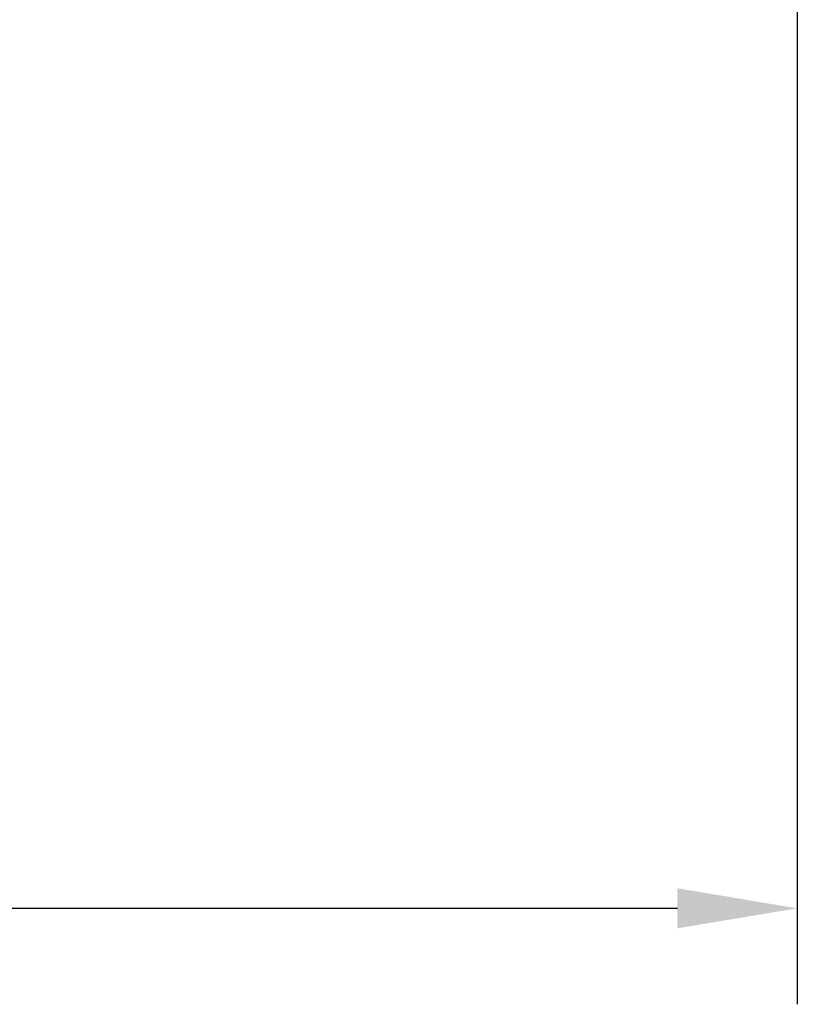
# Model space of a CAD drawing. Extents: x -50 to 107, y -39 to 95.
# Drawn here: x 52 to 68, y -32 to -11 of the extents above; entities that cross this region are included whole.
import ezdxf

# ---------------------------------------------------------------- set-up
doc = ezdxf.new("R2010")
doc.units = 0
doc.header["$PDMODE"] = 1
doc.layers.add('SK2', color=7, linetype='Continuous', lineweight=25)
doc.styles.add('STANDARD 3.5 mm', font='monos.ttf', dxfattribs={"height": 3.5})
doc.dimstyles.new('AM_DIN', dxfattribs={"dimtxt": 3.5, "dimasz": 2.5, "dimexe": 2, "dimexo": 1, "dimgap": 1, "dimtad": 1, "dimdsep": 46, "dimtxsty": 'STANDARD 3.5 mm', "dimcen": 0.09, "dimadec": 0, "dimazin": 2, "dimtm": 1e-09, "dimtfac": 0.707107, "dimtmove": 0, "dimatfit": 3, "dimfxl": 1, "dimtolj": 1, "dimlwd": -1, "dimlwe": -1, "dimarcsym": 0})

# ---------------------------------------------------------------- blocks, each defined once
blk = doc.blocks.new('*D11')
at = {"layer": 'DEFPOINTS', "color": 0}
for p in [(68.024, 6.069), (-27, -3.5), (68.024, -25)]:
    blk.add_point(p, dxfattribs=at)
at = {"layer": 'SK2', "color": 0}
for p, q in [((68.024, 5.069), (68.024, -32)), ((-27, -4.5), (-27, -32)), ((-24.5, -30), (65.524, -30))]:
    blk.add_line(p, q, dxfattribs=at)
for points in [[(-24.5, -29.583), (-24.5, -30.417), (-27, -30)], [(65.524, -30.417), (65.524, -29.583), (68.024, -30)]]:
    blk.add_solid(points, dxfattribs=at)
at = {"layer": 'SK2', "color": 0, "insert": (20.512, -27.189), "char_height": 3.5, "attachment_point": 5, "style": 'STANDARD 3.5 mm'}
blk.add_mtext('\\A1;95.0', dxfattribs=at)

msp = doc.modelspace()

# ---------------------------------------------------------------- dimensions: what is measured, and where the dimension line sits
at = {"layer": 'SK2'}
dim = msp.add_linear_dim(base=(68.024, -30), p1=(-27, -3.5), p2=(68.024, 6.069), dimstyle='AM_DIN', override={"dimdec": 1, "dimzin": 0}, dxfattribs=at)
dim.commit()
dim.dimension.update_dxf_attribs({"geometry": '*D11', "text_midpoint": (20.512, -30), "dimtype": 160})

doc.saveas('drawing.dxf')
